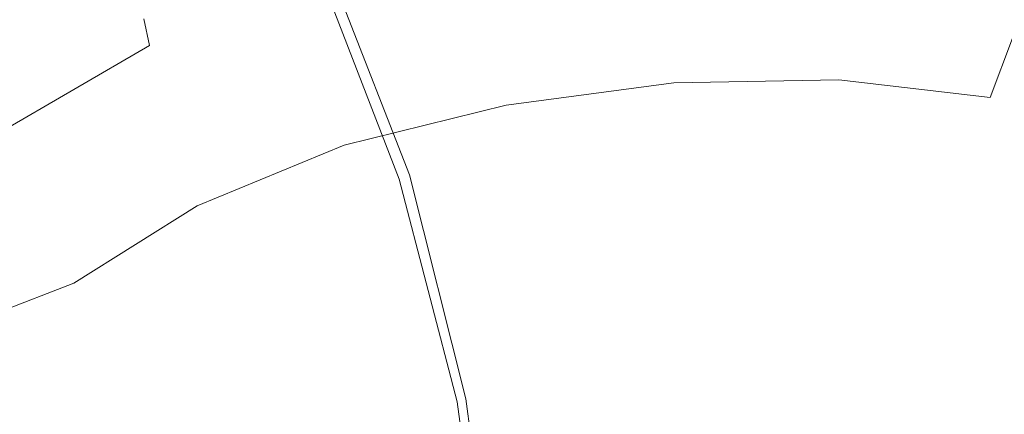
# Model space of a CAD drawing. Extents: x -895 to 895, y -400 to 400.
# Drawn here: x -99 to -33, y 313 to 340 of the extents above; entities that cross this region are included whole.
import ezdxf

# ---------------------------------------------------------------- set-up
doc = ezdxf.new("R2010")
doc.units = 0
doc.header["$LTSCALE"] = 500
doc.header["$MEASUREMENT"] = 0
doc.layers.add('CRS0', color=7, linetype='Continuous')
doc.layers.add('CRS2', color=7, linetype='Continuous')

msp = doc.modelspace()

# ---------------------------------------------------------------- linework, layer by layer
at = {"layer": 'CRS0', "lineweight": 0}
for points, invisible_edges in [([(-91.7, 348.9, 224), (-102.7, 343.5, 224), (-102.3, 337.2, 223.1), (-91.7, 348.9, 224)], 15), ([(-102.3, 337.2, 223.1), (-91.4, 343.2, 223.1), (-91.7, 348.9, 224), (-102.3, 337.2, 223.1)], 15), ([(-91, 339.9, 221.8), (-91.4, 343.2, 223.1), (-102.3, 337.2, 223.1), (-91, 339.9, 221.8)], 15), ([(-91, 339.9, 221.8), (-90.6, 338.1, 219.8), (-78.7, 342.9, 219.8), (-91, 339.9, 221.8)], 15), ([(-78.7, 342.9, 219.8), (-90.6, 338.1, 219.8), (-90.2, 337.1, 217.1), (-78.7, 342.9, 219.8)], 15), ([(-90.2, 337.1, 217.1), (-78.5, 341.9, 217.1), (-78.7, 342.9, 219.8), (-90.2, 337.1, 217.1)], 15), ([(-78.3, 340.8, 213.6), (-78.2, 339.5, 209.5), (-66.2, 342.6, 209.5), (-78.3, 340.8, 213.6)], 15), ([(-66.2, 342.6, 209.5), (-78.2, 339.5, 209.5), (-78, 337.6, 204.9), (-66.2, 342.6, 209.5)], 15), ([(-78, 337.6, 204.9), (-66.3, 340.7, 205), (-66.2, 342.6, 209.5), (-78, 337.6, 204.9)], 15), ([(-66.4, 337.9, 200.3), (-54.7, 339.5, 200.5), (-54.2, 342.4, 205), (-66.4, 337.9, 200.3)], 15), ([(-54.2, 342.4, 205), (-66.3, 340.7, 205), (-66.4, 337.9, 200.3), (-54.2, 342.4, 205)], 15), ([(-54.2, 342.4, 205), (-54.7, 339.5, 200.5), (-43.2, 339.8, 200.6), (-54.2, 342.4, 205)], 15), ([(-43.2, 339.8, 200.6), (-42.4, 342.6, 205), (-54.2, 342.4, 205), (-43.2, 339.8, 200.6)], 15), ([(-31.4, 341.4, 205.1), (-42.4, 342.6, 205), (-43.2, 339.8, 200.6), (-31.4, 341.4, 205.1)], 15), ([(-78.3, 340.8, 213.6), (-78.5, 341.9, 217.1), (-90.2, 337.1, 217.1), (-78.3, 340.8, 213.6)], 15), ([(-90.2, 337.1, 217.1), (-89.8, 336.1, 213.6), (-78.3, 340.8, 213.6), (-90.2, 337.1, 217.1)], 15), ([(-78.3, 340.8, 213.6), (-89.8, 336.1, 213.6), (-89.4, 334.9, 209.5), (-78.3, 340.8, 213.6)], 15), ([(-89.4, 334.9, 209.5), (-78.2, 339.5, 209.5), (-78.3, 340.8, 213.6), (-89.4, 334.9, 209.5)], 15), ([(-43.2, 339.8, 200.6), (-32.5, 338.6, 200.6), (-31.4, 341.4, 205.1), (-43.2, 339.8, 200.6)], 15), ([(-66.4, 337.9, 200.3), (-66.3, 340.7, 205), (-78, 337.6, 204.9), (-66.4, 337.9, 200.3)], 15), ([(-102.3, 337.2, 223.1), (-101.8, 333.6, 221.8), (-91, 339.9, 221.8), (-102.3, 337.2, 223.1)], 15), ([(-91, 339.9, 221.8), (-101.8, 333.6, 221.8), (-101.3, 331.9, 219.8), (-91, 339.9, 221.8)], 15), ([(-101.3, 331.9, 219.8), (-90.6, 338.1, 219.8), (-91, 339.9, 221.8), (-101.3, 331.9, 219.8)], 13), ([(-78, 337.6, 204.9), (-78.2, 339.5, 209.5), (-89.4, 334.9, 209.5), (-78, 337.6, 204.9)], 15), ([(-55.3, 335.6, 196.1), (-54.7, 339.5, 200.5), (-66.4, 337.9, 200.3), (-55.3, 335.6, 196.1)], 15), ([(-43.2, 339.8, 200.6), (-54.7, 339.5, 200.5), (-55.3, 335.6, 196.1), (-43.2, 339.8, 200.6)], 15), ([(-55.3, 335.6, 196.1), (-44.2, 335.8, 196.3), (-43.2, 339.8, 200.6), (-55.3, 335.6, 196.1)], 14), ([(-43.2, 339.8, 200.6), (-44.2, 335.8, 196.3), (-34, 334.6, 196.4), (-43.2, 339.8, 200.6)], 13), ([(-34, 334.6, 196.4), (-32.5, 338.6, 200.6), (-43.2, 339.8, 200.6), (-34, 334.6, 196.4)], 14), ([(-22.4, 336.1, 200.7), (-32.5, 338.6, 200.6), (-34, 334.6, 196.4), (-22.4, 336.1, 200.7)], 15), ([(-90.2, 337.1, 217.1), (-90.6, 338.1, 219.8), (-101.3, 331.9, 219.8), (-90.2, 337.1, 217.1)], 13), ([(-89.4, 334.9, 209.5), (-88.9, 333.1, 204.9), (-78, 337.6, 204.9), (-89.4, 334.9, 209.5)], 15), ([(-78, 337.6, 204.9), (-88.9, 333.1, 204.9), (-88.2, 330.7, 200.1), (-78, 337.6, 204.9)], 15), ([(-88.2, 330.7, 200.1), (-77.8, 335, 200.2), (-78, 337.6, 204.9), (-88.2, 330.7, 200.1)], 15), ([(-78, 337.6, 204.9), (-77.8, 335, 200.2), (-66.4, 337.9, 200.3), (-78, 337.6, 204.9)], 15), ([(-66.4, 337.9, 200.3), (-77.8, 335, 200.2), (-77.5, 331.4, 195.6), (-66.4, 337.9, 200.3)], 15), ([(-77.5, 331.4, 195.6), (-66.6, 334.1, 195.8), (-66.4, 337.9, 200.3), (-77.5, 331.4, 195.6)], 14), ([(-66.4, 337.9, 200.3), (-66.6, 334.1, 195.8), (-55.3, 335.6, 196.1), (-66.4, 337.9, 200.3)], 15), ([(-101.3, 331.9, 219.8), (-100.7, 331, 217.1), (-90.2, 337.1, 217.1), (-101.3, 331.9, 219.8)], 15), ([(-90.2, 337.1, 217.1), (-100.7, 331, 217.1), (-100.1, 330.1, 213.6), (-90.2, 337.1, 217.1)], 15), ([(-100.1, 330.1, 213.6), (-89.8, 336.1, 213.6), (-90.2, 337.1, 217.1), (-100.1, 330.1, 213.6)], 15), ([(-89.4, 334.9, 209.5), (-89.8, 336.1, 213.6), (-100.1, 330.1, 213.6), (-89.4, 334.9, 209.5)], 15), ([(-66.7, 329.1, 191.5), (-56, 330.4, 191.9), (-55.3, 335.6, 196.1), (-66.7, 329.1, 191.5)], 15), ([(-55.3, 335.6, 196.1), (-66.6, 334.1, 195.8), (-66.7, 329.1, 191.5), (-55.3, 335.6, 196.1)], 14), ([(-55.3, 335.6, 196.1), (-56, 330.4, 191.9), (-45.5, 330.6, 192.2), (-55.3, 335.6, 196.1)], 15), ([(-45.5, 330.6, 192.2), (-44.2, 335.8, 196.3), (-55.3, 335.6, 196.1), (-45.5, 330.6, 192.2)], 15), ([(-34, 334.6, 196.4), (-44.2, 335.8, 196.3), (-45.5, 330.6, 192.2), (-34, 334.6, 196.4)], 15), ([(-34, 334.6, 196.4), (-24.4, 332.2, 196.5), (-22.4, 336.1, 200.7), (-34, 334.6, 196.4)], 15), ([(-100.1, 330.1, 213.6), (-99.4, 328.9, 209.5), (-89.4, 334.9, 209.5), (-100.1, 330.1, 213.6)], 15), ([(-89.4, 334.9, 209.5), (-99.4, 328.9, 209.5), (-98.5, 327.3, 204.8), (-89.4, 334.9, 209.5)], 15), ([(-98.5, 327.3, 204.8), (-88.9, 333.1, 204.9), (-89.4, 334.9, 209.5), (-98.5, 327.3, 204.8)], 15), ([(-77.5, 331.4, 195.6), (-77.8, 335, 200.2), (-88.2, 330.7, 200.1), (-77.5, 331.4, 195.6)], 15), ([(-45.5, 330.6, 192.2), (-35.8, 329.4, 192.4), (-34, 334.6, 196.4), (-45.5, 330.6, 192.2)], 15), ([(-34, 334.6, 196.4), (-35.8, 329.4, 192.4), (-26.9, 327.1, 192.5), (-34, 334.6, 196.4)], 15), ([(-26.9, 327.1, 192.5), (-24.4, 332.2, 196.5), (-34, 334.6, 196.4), (-26.9, 327.1, 192.5)], 15), ([(-66.7, 329.1, 191.5), (-66.6, 334.1, 195.8), (-77.5, 331.4, 195.6), (-66.7, 329.1, 191.5)], 15), ([(-88.2, 330.7, 200.1), (-88.9, 333.1, 204.9), (-98.5, 327.3, 204.8), (-88.2, 330.7, 200.1)], 15), ([(-88.2, 330.7, 200.1), (-87.4, 327.3, 195.4), (-77.5, 331.4, 195.6), (-88.2, 330.7, 200.1)], 13), ([(-77.5, 331.4, 195.6), (-87.4, 327.3, 195.4), (-86.1, 322.9, 190.7), (-77.5, 331.4, 195.6)], 15), ([(-86.1, 322.9, 190.7), (-76.9, 326.6, 191), (-77.5, 331.4, 195.6), (-86.1, 322.9, 190.7)], 15), ([(-77.5, 331.4, 195.6), (-76.9, 326.6, 191), (-66.7, 329.1, 191.5), (-77.5, 331.4, 195.6)], 15), ([(-98.5, 327.3, 204.8), (-97.3, 325.1, 200), (-88.2, 330.7, 200.1), (-98.5, 327.3, 204.8)], 15), ([(-88.2, 330.7, 200.1), (-97.3, 325.1, 200), (-95.7, 322.1, 195.2), (-88.2, 330.7, 200.1)], 15), ([(-95.7, 322.1, 195.2), (-87.4, 327.3, 195.4), (-88.2, 330.7, 200.1), (-95.7, 322.1, 195.2)], 14), ([(-56.6, 323.9, 187.8), (-56, 330.4, 191.9), (-66.7, 329.1, 191.5), (-56.6, 323.9, 187.8)], 15), ([(-45.5, 330.6, 192.2), (-56, 330.4, 191.9), (-56.6, 323.9, 187.8), (-45.5, 330.6, 192.2)], 15), ([(-56.6, 323.9, 187.8), (-46.8, 324, 188.2), (-45.5, 330.6, 192.2), (-56.6, 323.9, 187.8)], 15), ([(-45.5, 330.6, 192.2), (-46.8, 324, 188.2), (-38, 322.8, 188.5), (-45.5, 330.6, 192.2)], 15), ([(-38, 322.8, 188.5), (-35.8, 329.4, 192.4), (-45.5, 330.6, 192.2), (-38, 322.8, 188.5)], 15), ([(-98.5, 327.3, 204.8), (-99.4, 328.9, 209.5), (-107.9, 321.9, 209.5), (-98.5, 327.3, 204.8)], 15), ([(-66.7, 329.1, 191.5), (-76.9, 326.6, 191), (-75.9, 320.5, 186.8), (-66.7, 329.1, 191.5)], 15), ([(-75.9, 320.5, 186.8), (-66.5, 322.8, 187.3), (-66.7, 329.1, 191.5), (-75.9, 320.5, 186.8)], 15), ([(-66.7, 329.1, 191.5), (-66.5, 322.8, 187.3), (-56.6, 323.9, 187.8), (-66.7, 329.1, 191.5)], 15), ([(-26.9, 327.1, 192.5), (-35.8, 329.4, 192.4), (-38, 322.8, 188.5), (-26.9, 327.1, 192.5)], 15), ([(-107.9, 321.9, 209.5), (-106.5, 320.5, 204.8), (-98.5, 327.3, 204.8), (-107.9, 321.9, 209.5)], 14), ([(-98.5, 327.3, 204.8), (-106.5, 320.5, 204.8), (-104.7, 318.6, 200), (-98.5, 327.3, 204.8)], 13), ([(-104.7, 318.6, 200), (-97.3, 325.1, 200), (-98.5, 327.3, 204.8), (-104.7, 318.6, 200)], 15), ([(-86.1, 322.9, 190.7), (-87.4, 327.3, 195.4), (-95.7, 322.1, 195.2), (-86.1, 322.9, 190.7)], 15), ([(-38, 322.8, 188.5), (-29.8, 320.7, 188.6), (-26.9, 327.1, 192.5), (-38, 322.8, 188.5)], 15), ([(-75.9, 320.5, 186.8), (-76.9, 326.6, 191), (-86.1, 322.9, 190.7), (-75.9, 320.5, 186.8)], 15), ([(-95.7, 322.1, 195.2), (-97.3, 325.1, 200), (-104.7, 318.6, 200), (-95.7, 322.1, 195.2)], 15), ([(-56.6, 323.9, 187.8), (-66.5, 322.8, 187.3), (-65.8, 315, 183.6), (-56.6, 323.9, 187.8)], 15), ([(-65.8, 315, 183.6), (-56.9, 316, 184.1), (-56.6, 323.9, 187.8), (-65.8, 315, 183.6)], 15), ([(-56.6, 323.9, 187.8), (-56.9, 316, 184.1), (-48.2, 315.9, 184.6), (-56.6, 323.9, 187.8)], 15), ([(-48.2, 315.9, 184.6), (-46.8, 324, 188.2), (-56.6, 323.9, 187.8), (-48.2, 315.9, 184.6)], 15), ([(-38, 322.8, 188.5), (-46.8, 324, 188.2), (-48.2, 315.9, 184.6), (-38, 322.8, 188.5)], 15), ([(-95.7, 322.1, 195.2), (-93.6, 318.2, 190.5), (-86.1, 322.9, 190.7), (-95.7, 322.1, 195.2)], 15), ([(-86.1, 322.9, 190.7), (-93.6, 318.2, 190.5), (-90.8, 313.2, 186.2), (-86.1, 322.9, 190.7)], 15), ([(-90.8, 313.2, 186.2), (-84.2, 317.3, 186.4), (-86.1, 322.9, 190.7), (-90.8, 313.2, 186.2)], 15), ([(-86.1, 322.9, 190.7), (-84.2, 317.3, 186.4), (-75.9, 320.5, 186.8), (-86.1, 322.9, 190.7)], 15), ([(-65.8, 315, 183.6), (-66.5, 322.8, 187.3), (-75.9, 320.5, 186.8), (-65.8, 315, 183.6)], 15), ([(-48.2, 315.9, 184.6), (-40.2, 314.9, 184.8), (-38, 322.8, 188.5), (-48.2, 315.9, 184.6)], 15), ([(-38, 322.8, 188.5), (-40.2, 314.9, 184.8), (-33, 312.9, 185), (-38, 322.8, 188.5)], 15), ([(-33, 312.9, 185), (-29.8, 320.7, 188.6), (-38, 322.8, 188.5), (-33, 312.9, 185)], 15), ([(-104.7, 318.6, 200), (-102.3, 316, 195.2), (-95.7, 322.1, 195.2), (-104.7, 318.6, 200)], 11), ([(-95.7, 322.1, 195.2), (-102.3, 316, 195.2), (-99.3, 312.6, 190.4), (-95.7, 322.1, 195.2)], 15), ([(-99.3, 312.6, 190.4), (-93.6, 318.2, 190.5), (-95.7, 322.1, 195.2), (-99.3, 312.6, 190.4)], 15), ([(-75.9, 320.5, 186.8), (-84.2, 317.3, 186.4), (-81.5, 310.4, 182.6), (-75.9, 320.5, 186.8)], 15), ([(-81.5, 310.4, 182.6), (-74.3, 313.1, 183), (-75.9, 320.5, 186.8), (-81.5, 310.4, 182.6)], 15), ([(-75.9, 320.5, 186.8), (-74.3, 313.1, 183), (-65.8, 315, 183.6), (-75.9, 320.5, 186.8)], 15), ([(-90.8, 313.2, 186.2), (-93.6, 318.2, 190.5), (-99.3, 312.6, 190.4), (-90.8, 313.2, 186.2)], 15), ([(-81.5, 310.4, 182.6), (-84.2, 317.3, 186.4), (-90.8, 313.2, 186.2), (-81.5, 310.4, 182.6)], 15), ([(-99.3, 312.6, 190.4), (-102.3, 316, 195.2), (-107.2, 309.2, 195.2), (-99.3, 312.6, 190.4)], 15), ([(-57, 306.4, 180.7), (-56.9, 316, 184.1), (-65.8, 315, 183.6), (-57, 306.4, 180.7)], 15), ([(-48.2, 315.9, 184.6), (-56.9, 316, 184.1), (-57, 306.4, 180.7), (-48.2, 315.9, 184.6)], 15), ([(-57, 306.4, 180.7), (-49.5, 306.3, 181.2), (-48.2, 315.9, 184.6), (-57, 306.4, 180.7)], 15), ([(-48.2, 315.9, 184.6), (-49.5, 306.3, 181.2), (-42.6, 305.4, 181.4), (-48.2, 315.9, 184.6)], 15), ([(-42.6, 305.4, 181.4), (-40.2, 314.9, 184.8), (-48.2, 315.9, 184.6), (-42.6, 305.4, 181.4)], 15), ([(-65.8, 315, 183.6), (-74.3, 313.1, 183), (-71.7, 304.2, 179.7), (-65.8, 315, 183.6)], 15), ([(-71.7, 304.2, 179.7), (-64.6, 305.7, 180.2), (-65.8, 315, 183.6), (-71.7, 304.2, 179.7)], 15), ([(-65.8, 315, 183.6), (-64.6, 305.7, 180.2), (-57, 306.4, 180.7), (-65.8, 315, 183.6)], 15), ([(-33, 312.9, 185), (-40.2, 314.9, 184.8), (-42.6, 305.4, 181.4), (-33, 312.9, 185)], 15)]:
    msp.add_3dface(points, dxfattribs=dict(at, invisible_edges=invisible_edges))
at = {"layer": 'CRS2', "lineweight": 0}
for points, invisible_edges in [([(-46.4, 356.9, 223.8), (-59.1, 355.9, 224.3), (-47.9, 337.4, 224.4), (-46.4, 356.9, 223.8)], 14), ([(-46.4, 356.9, 223.8), (-47.9, 337.4, 224.4), (-33.3, 355.7, 223.3), (-46.4, 356.9, 223.8)], 11), ([(-46.4, 356.3, 221), (-47.8, 337.1, 221.5), (-58.8, 355.5, 221.5), (-46.4, 356.3, 221)], 11), ([(-46.4, 356.3, 221), (-33.5, 355, 220.6), (-47.8, 337.1, 221.5), (-46.4, 356.3, 221)], 14), ([(-70.7, 352.6, 224.1), (-65.8, 333.6, 223.2), (-59.1, 355.9, 224.3), (-70.7, 352.6, 224.1)], 11), ([(-70.2, 352.6, 220.9), (-58.8, 355.5, 221.5), (-65.3, 333.7, 219.9), (-70.2, 352.6, 220.9)], 14), ([(-57.1, 336.4, 224.2), (-59.1, 355.9, 224.3), (-65.8, 333.6, 223.2), (-57.1, 336.4, 224.2)], 15), ([(-56.8, 336.2, 221.1), (-65.3, 333.7, 219.9), (-58.8, 355.5, 221.5), (-56.8, 336.2, 221.1)], 15), ([(-57.1, 336.4, 224.2), (-47.9, 337.4, 224.4), (-59.1, 355.9, 224.3), (-57.1, 336.4, 224.2)], 15), ([(-56.8, 336.2, 221.1), (-58.8, 355.5, 221.5), (-47.8, 337.1, 221.5), (-56.8, 336.2, 221.1)], 15), ([(-38.6, 336.8, 224.2), (-33.3, 355.7, 223.3), (-47.9, 337.4, 224.4), (-38.6, 336.8, 224.2)], 15), ([(-38.6, 336.8, 224.2), (-29.4, 334.4, 223.9), (-33.3, 355.7, 223.3), (-38.6, 336.8, 224.2)], 15), ([(-20.3, 352.4, 223.1), (-33.3, 355.7, 223.3), (-29.4, 334.4, 223.9), (-20.3, 352.4, 223.1)], 14), ([(-38.7, 336.3, 221.4), (-47.8, 337.1, 221.5), (-33.5, 355, 220.6), (-38.7, 336.3, 221.4)], 15), ([(-38.7, 336.3, 221.4), (-33.5, 355, 220.6), (-29.6, 334.1, 221), (-38.7, 336.3, 221.4)], 15), ([(-20.6, 351.8, 220.4), (-29.6, 334.1, 221), (-33.5, 355, 220.6), (-20.6, 351.8, 220.4)], 11), ([(-70.7, 352.6, 224.1), (-80.7, 347, 221.7), (-65.8, 333.6, 223.2), (-70.7, 352.6, 224.1)], 14), ([(-70.2, 352.6, 220.9), (-65.3, 333.7, 219.9), (-80, 347.1, 218.2), (-70.2, 352.6, 220.9)], 11), ([(-80, 347.1, 218.2), (-73.1, 329.4, 217.2), (-80.7, 347, 221.7), (-80, 347.1, 218.2)], 15), ([(-73.8, 329.1, 220.5), (-65.8, 333.6, 223.2), (-80.7, 347, 221.7), (-73.8, 329.1, 220.5)], 11), ([(-73.8, 329.1, 220.5), (-80.7, 347, 221.7), (-73.1, 329.4, 217.2), (-73.8, 329.1, 220.5)], 15), ([(-73.1, 329.4, 217.2), (-80, 347.1, 218.2), (-65.3, 333.7, 219.9), (-73.1, 329.4, 217.2)], 14), ([(-57.1, 336.4, 224.2), (-56.7, 319.7, 223.6), (-47.9, 337.4, 224.4), (-57.1, 336.4, 224.2)], 15), ([(-56.8, 336.2, 221.1), (-47.8, 337.1, 221.5), (-56.3, 319.8, 220.3), (-56.8, 336.2, 221.1)], 15), ([(-49.8, 320.6, 224.1), (-47.9, 337.4, 224.4), (-56.7, 319.7, 223.6), (-49.8, 320.6, 224.1)], 15), ([(-49.6, 320.6, 220.9), (-56.3, 319.8, 220.3), (-47.8, 337.1, 221.5), (-49.6, 320.6, 220.9)], 15), ([(-49.8, 320.6, 224.1), (-42.9, 320.2, 224.1), (-47.9, 337.4, 224.4), (-49.8, 320.6, 224.1)], 15), ([(-49.6, 320.6, 220.9), (-47.8, 337.1, 221.5), (-42.9, 320.2, 221), (-49.6, 320.6, 220.9)], 15), ([(-38.6, 336.8, 224.2), (-47.9, 337.4, 224.4), (-42.9, 320.2, 224.1), (-38.6, 336.8, 224.2)], 15), ([(-38.7, 336.3, 221.4), (-42.9, 320.2, 221), (-47.8, 337.1, 221.5), (-38.7, 336.3, 221.4)], 15), ([(-57.1, 336.4, 224.2), (-65.8, 333.6, 223.2), (-56.7, 319.7, 223.6), (-57.1, 336.4, 224.2)], 15), ([(-56.8, 336.2, 221.1), (-56.3, 319.8, 220.3), (-65.3, 333.7, 219.9), (-56.8, 336.2, 221.1)], 15), ([(-38.6, 336.8, 224.2), (-42.9, 320.2, 224.1), (-29.4, 334.4, 223.9), (-38.6, 336.8, 224.2)], 15), ([(-38.7, 336.3, 221.4), (-29.6, 334.1, 221), (-42.9, 320.2, 221), (-38.7, 336.3, 221.4)], 15), ([(-36.2, 318.6, 223.9), (-29.4, 334.4, 223.9), (-42.9, 320.2, 224.1), (-36.2, 318.6, 223.9)], 15), ([(-36.2, 318.6, 223.9), (-30, 315.8, 223.2), (-29.4, 334.4, 223.9), (-36.2, 318.6, 223.9)], 15), ([(-73.8, 329.1, 220.5), (-69.9, 314.1, 219.8), (-65.8, 333.6, 223.2), (-73.8, 329.1, 220.5)], 14), ([(-73.1, 329.4, 217.2), (-65.3, 333.7, 219.9), (-69.3, 314.3, 216.5), (-73.1, 329.4, 217.2)], 11), ([(-63.4, 317.5, 222.3), (-65.8, 333.6, 223.2), (-69.9, 314.1, 219.8), (-63.4, 317.5, 222.3)], 15), ([(-62.9, 317.7, 219), (-69.3, 314.3, 216.5), (-65.3, 333.7, 219.9), (-62.9, 317.7, 219)], 15), ([(-63.4, 317.5, 222.3), (-56.7, 319.7, 223.6), (-65.8, 333.6, 223.2), (-63.4, 317.5, 222.3)], 15), ([(-62.9, 317.7, 219), (-65.3, 333.7, 219.9), (-56.3, 319.8, 220.3), (-62.9, 317.7, 219)], 15), ([(-36.4, 318.6, 220.7), (-42.9, 320.2, 221), (-29.6, 334.1, 221), (-36.4, 318.6, 220.7)], 15), ([(-36.4, 318.6, 220.7), (-29.6, 334.1, 221), (-30.3, 315.9, 220), (-36.4, 318.6, 220.7)], 15), ([(-73.1, 329.4, 217.2), (-69.3, 314.3, 216.5), (-73.8, 329.1, 220.5), (-73.1, 329.4, 217.2)], 15), ([(-69.9, 314.1, 219.8), (-73.8, 329.1, 220.5), (-69.3, 314.3, 216.5), (-69.9, 314.1, 219.8)], 15), ([(-49.8, 320.6, 224.1), (-56.7, 319.7, 223.6), (-51.8, 306.1, 223.5), (-49.8, 320.6, 224.1)], 15), ([(-49.6, 320.6, 220.9), (-51.6, 306.2, 220.2), (-56.3, 319.8, 220.3), (-49.6, 320.6, 220.9)], 15), ([(-49.8, 320.6, 224.1), (-51.8, 306.1, 223.5), (-42.9, 320.2, 224.1), (-49.8, 320.6, 224.1)], 15), ([(-49.6, 320.6, 220.9), (-42.9, 320.2, 221), (-51.6, 306.2, 220.2), (-49.6, 320.6, 220.9)], 15), ([(-63.4, 317.5, 222.3), (-62.7, 303.8, 221.4), (-56.7, 319.7, 223.6), (-63.4, 317.5, 222.3)], 15), ([(-62.9, 317.7, 219), (-56.3, 319.8, 220.3), (-62.2, 304, 218), (-62.9, 317.7, 219)], 15), ([(-57.3, 305.4, 222.8), (-56.7, 319.7, 223.6), (-62.7, 303.8, 221.4), (-57.3, 305.4, 222.8)], 15), ([(-56.9, 305.6, 219.4), (-62.2, 304, 218), (-56.3, 319.8, 220.3), (-56.9, 305.6, 219.4)], 15), ([(-57.3, 305.4, 222.8), (-51.8, 306.1, 223.5), (-56.7, 319.7, 223.6), (-57.3, 305.4, 222.8)], 15), ([(-56.9, 305.6, 219.4), (-56.3, 319.8, 220.3), (-51.6, 306.2, 220.2), (-56.9, 305.6, 219.4)], 15), ([(-46.5, 305.8, 223.6), (-42.9, 320.2, 224.1), (-51.8, 306.1, 223.5), (-46.5, 305.8, 223.6)], 15), ([(-46.4, 305.9, 220.4), (-51.6, 306.2, 220.2), (-42.9, 320.2, 221), (-46.4, 305.9, 220.4)], 15), ([(-46.5, 305.8, 223.6), (-41.3, 304.6, 223.4), (-42.9, 320.2, 224.1), (-46.5, 305.8, 223.6)], 15), ([(-46.4, 305.9, 220.4), (-42.9, 320.2, 221), (-41.4, 304.8, 220.1), (-46.4, 305.9, 220.4)], 15), ([(-36.2, 318.6, 223.9), (-42.9, 320.2, 224.1), (-41.3, 304.6, 223.4), (-36.2, 318.6, 223.9)], 15), ([(-36.4, 318.6, 220.7), (-41.4, 304.8, 220.1), (-42.9, 320.2, 221), (-36.4, 318.6, 220.7)], 15), ([(-36.4, 318.6, 220.7), (-30.3, 315.9, 220), (-41.4, 304.8, 220.1), (-36.4, 318.6, 220.7)], 15), ([(-36.2, 318.6, 223.9), (-41.3, 304.6, 223.4), (-30, 315.8, 223.2), (-36.2, 318.6, 223.9)], 15), ([(-62.9, 317.7, 219), (-62.2, 304, 218), (-69.3, 314.3, 216.5), (-62.9, 317.7, 219)], 15), ([(-63.4, 317.5, 222.3), (-69.9, 314.1, 219.8), (-62.7, 303.8, 221.4), (-63.4, 317.5, 222.3)], 15), ([(-36.6, 302.8, 219.4), (-41.4, 304.8, 220.1), (-30.3, 315.9, 220), (-36.6, 302.8, 219.4)], 15), ([(-36.4, 302.5, 222.7), (-30, 315.8, 223.2), (-41.3, 304.6, 223.4), (-36.4, 302.5, 222.7)], 15), ([(-36.6, 302.8, 219.4), (-30.3, 315.9, 220), (-32.1, 300, 218), (-36.6, 302.8, 219.4)], 15), ([(-36.4, 302.5, 222.7), (-31.8, 299.6, 221.4), (-30, 315.8, 223.2), (-36.4, 302.5, 222.7)], 15), ([(-69.3, 314.3, 216.5), (-67.6, 301.6, 216.2), (-69.9, 314.1, 219.8), (-69.3, 314.3, 216.5)], 15), ([(-67.6, 301.6, 216.2), (-69.3, 314.3, 216.5), (-62.2, 304, 218), (-67.6, 301.6, 216.2)], 14), ([(-68.1, 301.2, 219.5), (-62.7, 303.8, 221.4), (-69.9, 314.1, 219.8), (-68.1, 301.2, 219.5)], 11), ([(-68.1, 301.2, 219.5), (-69.9, 314.1, 219.8), (-67.6, 301.6, 216.2), (-68.1, 301.2, 219.5)], 15)]:
    msp.add_3dface(points, dxfattribs=dict(at, invisible_edges=invisible_edges))

doc.saveas('drawing.dxf')
